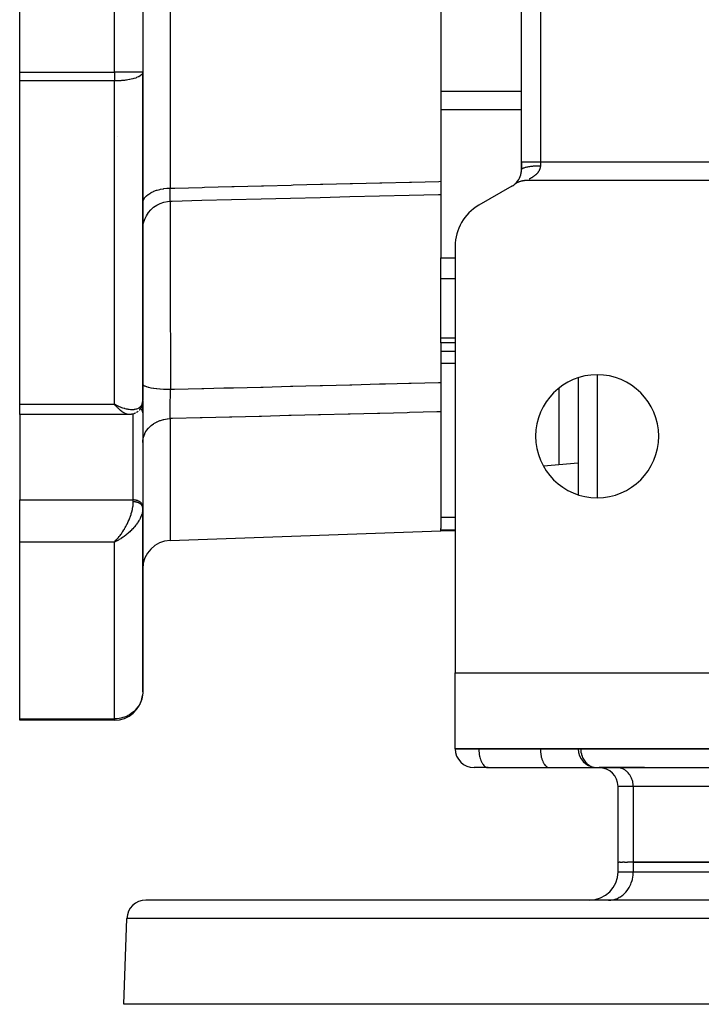
# Model space of a CAD drawing. Units: millimetres. Extents: x 24 to 1212, y -686 to 273.
# Drawn here: x 357 to 429, y 40 to 144 of the extents above; entities that cross this region are included whole.
import ezdxf

# ---------------------------------------------------------------- set-up
doc = ezdxf.new("R2010")
doc.units = ezdxf.units.MM
doc.linetypes.add('DASHED', pattern=[9.652, 8.128, -1.524])
doc.layers.add('nevidi', color=4, linetype='DASHED')

msp = doc.modelspace()

# ---------------------------------------------------------------- linework, layer by layer
at = {"color": 2}
for p, q in [((410, 129), (410, 211)), ((410, 129), (410, 211)), ((357, 138.46), (357, 201.54)), ((370, 201.54), (370, 138.46)), ((370, 201.54), (370, 138.46)), ((401.5, 165.22), (401.5, 126.93)), ((357, 137.53), (357, 138.46)), ((370, 103.76), (370, 138.46)), ((370, 138.46), (370, 103.76)), ((370, 138.46), (370, 138.42)), ((370, 138.46), (370, 138.46)), ((357, 103.39), (357, 137.53)), ((410, 128.15), (410, 129)), ((410, 129), (410, 128.15)), ((401.5, 126.93), (401.5, 125.55)), ((436, 127), (410.46, 127)), ((409, 126.42), (405.5, 124.4)), ((409.24, 126.59), (409.3, 126.63)), ((409.24, 126.59), (409.3, 126.63)), ((409.24, 126.59), (409.29, 126.62)), ((401.5, 125.55), (401.5, 125.53)), ((401.5, 125.55), (401.5, 125.36)), ((401.5, 125.36), (401.5, 118.83)), ((403, 120.07), (403, 75)), ((401.5, 116.65), (401.5, 118.83)), ((401.5, 110.39), (401.5, 116.65)), ((401.5, 109.88), (401.5, 110.39)), ((403, 109.88), (401.5, 109.88)), ((403, 109.88), (401.5, 109.88)), ((401.5, 109.88), (401.5, 105.68)), ((416, 106.18), (416, 93.82)), ((401.5, 105.68), (401.5, 102.59)), ((357, 102.29), (357, 103.39)), ((367.26, 103.26), (367, 103.39)), ((367.25, 103.26), (367, 103.39)), ((367.25, 103.26), (367, 103.39)), ((367.25, 103.25), (367, 103.39)), ((367.25, 103.25), (367, 103.39)), ((367.24, 103.25), (367, 103.39)), ((367.24, 103.25), (367, 103.39)), ((367.24, 103.25), (367, 103.39)), ((367.24, 103.24), (367, 103.39)), ((367.23, 103.24), (367, 103.39)), ((367.23, 103.24), (367, 103.39)), ((367.23, 103.24), (367, 103.39)), ((367.23, 103.24), (367, 103.39)), ((367.22, 103.23), (367, 103.39)), ((367.22, 103.23), (367, 103.39)), ((367.22, 103.23), (367, 103.39)), ((367.22, 103.23), (367, 103.39)), ((367.21, 103.23), (367, 103.39)), ((367.21, 103.22), (367, 103.39)), ((367.21, 103.22), (367, 103.39)), ((367.21, 103.22), (367, 103.39)), ((367.2, 103.22), (367, 103.39)), ((367.2, 103.22), (367, 103.39)), ((367.2, 103.22), (367, 103.39)), ((367.2, 103.21), (367, 103.39)), ((367.2, 103.21), (367, 103.39)), ((367.19, 103.21), (367, 103.39)), ((367.19, 103.21), (367, 103.39)), ((367.19, 103.21), (367, 103.39)), ((367.19, 103.21), (367, 103.39)), ((367.18, 103.2), (367, 103.39)), ((367.18, 103.2), (367, 103.39)), ((367.18, 103.2), (367, 103.39)), ((367.18, 103.2), (367, 103.39)), ((367.17, 103.2), (367, 103.39)), ((370, 103.72), (370, 102.47)), ((370, 102.47), (370, 103.72)), ((368.54, 102.29), (357, 102.29)), ((368.54, 102.29), (357, 102.29)), ((357, 102.29), (357, 93.27)), ((368.55, 102.29), (368.54, 102.29)), ((370, 102.5), (370, 92.6)), ((370, 102.47), (370, 102.5)), ((401.5, 102.59), (401.5, 90.25)), ((416, 100.42), (416, 100.42)), ((416, 97.16), (412.34, 96.84)), ((357, 88.83), (357, 93.27)), ((370, 92.57), (370, 92.6)), ((370, 92.45), (370, 92.57)), ((370, 92.57), (370, 92.45)), ((370, 92.45), (370, 92.39)), ((370, 92.44), (370, 92.45)), ((370, 92.44), (370, 92.39)), ((370, 73), (370, 92.44)), ((370, 92.44), (370, 73)), ((370, 92.44), (370, 92.38)), ((372.9, 89), (401.5, 90)), ((401.5, 90.12), (401.5, 90.25)), ((401.5, 90), (401.5, 90.12)), ((403, 90), (401.5, 90)), ((403, 90), (401.5, 90)), ((357, 70.15), (357, 88.83)), ((367.18, 89), (367, 88.83)), ((367.18, 89), (367, 88.83)), ((367.18, 89), (367, 88.83)), ((367.19, 89), (367, 88.83)), ((367.19, 89), (367, 88.83)), ((367.19, 88.99), (367, 88.83)), ((367.19, 88.99), (367, 88.83)), ((367.2, 88.99), (367, 88.83)), ((367.2, 88.99), (367, 88.83)), ((367.2, 88.99), (367, 88.83)), ((367.2, 88.99), (367, 88.83)), ((367.2, 88.99), (367, 88.83)), ((367.21, 88.98), (367, 88.83)), ((367.21, 88.98), (367, 88.83)), ((367.21, 88.98), (367, 88.83)), ((367.21, 88.98), (367, 88.83)), ((367.22, 88.98), (367, 88.83)), ((367.22, 88.98), (367, 88.83)), ((367.22, 88.97), (367, 88.83)), ((367.22, 88.97), (367, 88.83)), ((367.23, 88.97), (367, 88.83)), ((367.23, 88.97), (367, 88.83)), ((367.23, 88.97), (367, 88.83)), ((367.23, 88.97), (367, 88.83)), ((367.24, 88.97), (367, 88.83)), ((367.24, 88.96), (367, 88.83)), ((367.24, 88.96), (367, 88.83)), ((367.24, 88.96), (367, 88.83)), ((367.25, 88.96), (367, 88.83)), ((367.25, 88.96), (367, 88.83)), ((367.25, 88.96), (367, 88.83)), ((367.25, 88.96), (367, 88.83)), ((367.26, 88.95), (367, 88.83)), ((367.26, 88.95), (367, 88.83)), ((367, 88.83), (367.07, 88.9)), ((367.18, 89), (367.07, 88.9)), ((367.09, 88.92), (367.17, 89.01)), ((403, 67), (403, 75)), ((403, 75), (438, 75)), ((357, 70), (357, 70.15)), ((367, 70), (357, 70)), ((367, 70), (357, 70)), ((367, 70), (367, 70)), ((403, 66.99), (403, 67)), ((403, 66.99), (403, 67)), ((438, 67), (403, 67)), ((416, 66.99), (416, 67)), ((416, 66.99), (416, 67)), ((416, 66.99), (416, 66.99)), ((406.5, 65), (404.99, 65)), ((406.45, 65), (412.95, 65)), ((406.45, 65), (406.5, 65)), ((412.95, 65), (413, 65)), ((413, 65), (417.99, 65)), ((417.91, 65), (450.01, 65)), ((420.09, 65), (418.21, 65)), ((420.17, 65), (420.09, 65)), ((423, 65), (420.09, 65)), ((423, 65), (423, 65)), ((420.2, 55), (420.2, 63.01)), ((420.2, 55), (420.2, 63.01)), ((420.2, 54), (420.2, 55)), ((420.2, 55), (420.32, 55)), ((420.43, 55), (420.32, 55)), ((420.43, 55), (420.66, 55)), ((420.88, 55), (420.66, 55)), ((420.88, 55), (421.22, 55)), ((421.81, 55), (421.22, 55)), ((439.71, 55), (421.81, 55)), ((421.81, 55), (439.71, 55)), ((468, 51), (370.32, 51)), ((417.2, 51), (415.66, 51)), ((419.21, 51), (419.34, 51)), ((419.21, 51), (419.34, 51)), ((423, 51), (423, 51)), ((429, 51), (429, 51)), ((368, 40), (368.32, 49.07)), ((455.97, 40), (368, 40))]:
    msp.add_line(p, q, dxfattribs=at)
for points in [[(410.46, 127), (410.43, 127), (410.38, 127), (410.32, 127), (410.28, 126.99), (410.22, 126.99), (410.17, 126.98), (410.11, 126.97), (410.07, 126.96), (410.01, 126.95), (409.96, 126.94), (409.9, 126.92), (409.86, 126.91), (409.8, 126.89), (409.76, 126.87), (409.7, 126.85), (409.66, 126.83), (409.61, 126.81), (409.56, 126.79), (409.51, 126.76), (409.47, 126.74), (409.42, 126.71), (409.38, 126.68), (409.33, 126.65), (409.29, 126.62), (409.24, 126.59), (409.23, 126.58)], [(370, 121.83), (370.02, 122.16), (370.09, 122.55), (370.21, 122.93), (370.38, 123.29), (370.59, 123.63), (370.85, 123.93), (371.15, 124.2), (371.48, 124.42), (371.83, 124.6), (372.21, 124.73), (372.6, 124.81), (372.93, 124.83)], [(372.93, 124.84), (373.12, 124.84), (376.24, 124.92), (379.37, 125), (382.5, 125.07), (385.62, 125.15), (388.75, 125.23), (391.87, 125.31), (395, 125.39), (398.13, 125.46), (401.25, 125.54), (401.5, 125.55)], [(372.93, 124.84), (372.93, 124.83), (372.93, 124.83)], [(369.84, 103.05), (369.75, 102.92), (369.73, 102.88)], [(369.97, 103.45), (369.97, 103.42), (369.96, 103.38), (369.95, 103.35), (369.9, 103.19), (369.88, 103.15), (369.87, 103.12), (369.85, 103.08), (369.84, 103.05), (369.82, 103.02)], [(370, 103.71), (370, 103.7), (370, 103.67), (369.99, 103.63)], [(369.22, 102.45), (369.19, 102.43), (369.16, 102.42), (369.13, 102.4), (369.1, 102.39), (369.07, 102.38), (368.91, 102.34), (368.88, 102.33), (368.85, 102.32), (368.82, 102.32), (368.79, 102.31), (368.76, 102.31), (368.61, 102.3), (368.59, 102.29), (368.56, 102.29), (368.55, 102.29)], [(369.51, 102.64), (369.48, 102.62), (369.46, 102.59), (369.43, 102.57), (369.4, 102.55), (369.37, 102.53), (369.34, 102.51)], [(369.73, 102.88), (369.71, 102.85), (369.69, 102.82), (369.67, 102.8), (369.64, 102.77), (369.62, 102.74)], [(370, 73), (370, 72.86), (369.98, 72.68)], [(417.81, 65.01), (417.9, 65), (417.91, 65)]]:
    msp.add_lwpolyline(points, dxfattribs=at)
for centre, radius, start, end in [((367, 138.46), 3, 359.2485, 360), ((408, 128.15), 2, 318.3332, 0), ((408, 128.15), 2, 352.0312, 355.591), ((408, 128.15), 2, 320.1585, 321.3577), ((408, 128.15), 2, 321.9015, 322.0975), ((408, 128.15), 2, 322.6531, 323.4397), ((408, 128.15), 2, 326.5505, 326.7604), ((408, 128.15), 2, 328.2484, 329.6278), ((408, 128.15), 2, 330.3314, 331.7516), ((408, 128.15), 2, 332.667, 333.0166), ((408, 128.15), 2, 334.843, 334.9916), ((408, 128.15), 2, 336.04, 339.5141), ((408, 128.15), 2, 344.3132, 347.327), ((408, 128.15), 2, 300, 307.9381), ((408, 128.15), 2, 310.865, 310.9691), ((408, 128.15), 2, 312.4817, 318.8636), ((408, 128.15), 2, 312.2662, 312.7405), ((408, 128.15), 2, 313.7457, 314.2757), ((408, 128.15), 2, 315.2411, 315.3916), ((408, 128.15), 2, 315.9789, 317.8576), ((408, 128.15), 2, 319.1126, 319.4397), ((408, 128.15), 2, 319.4397, 320.0959), ((408, 120.07), 5, 120, 180), ((418, 100), 6.5, 0, 180), ((418, 100), 6.5, 180, 0), ((373, 86), 3, 92, 180), ((367, 73), 3, 270, 352.793), ((404.99, 66.99), 1.99, 180, 270), ((417.99, 66.99), 1.99, 180, 264.7786), ((417.99, 66.99), 1.99, 267.3055, 270), ((418.21, 63.01), 1.99, 0, 90), ((417.2, 54), 3, 270, 360), ((370.32, 49), 2, 90, 178)]:
    msp.add_arc(centre, radius, start, end, dxfattribs=at)
at = {"layer": 'nevidi', "color": 7, "linetype": 'Continuous'}
for p, q in [((372.9, 213.79), (372.9, 126.21)), ((412, 211), (412, 129)), ((367, 138.46), (367, 201.54)), ((357, 138.46), (367, 138.46)), ((370, 138.46), (367, 138.46)), ((367, 138.46), (367, 137.53)), ((367, 137.53), (357, 137.53)), ((367, 103.39), (367, 137.53)), ((401.5, 136.45), (410, 136.45)), ((401.5, 134.53), (410, 134.53)), ((367.36, 131.66), (367.36, 131.66)), ((410, 129), (412, 129)), ((412, 129), (436, 129)), ((412, 129), (412, 128.58)), ((372.91, 124.83), (372.91, 124.83)), ((401.5, 118.83), (403, 118.83)), ((401.5, 116.65), (403, 116.65)), ((401.5, 110.39), (403, 110.39)), ((401.5, 108.99), (403, 108.99)), ((401.5, 107.72), (403, 107.72)), ((418, 106.49), (418, 93.51)), ((414, 96.99), (414, 105.11)), ((357, 103.39), (367, 103.39)), ((367.23, 103.18), (367.22, 103.18)), ((367.24, 103.18), (367.23, 103.18)), ((369, 93.27), (369, 102.36)), ((372.9, 101.86), (372.9, 89)), ((370, 97.66), (370, 97.66)), ((370, 96.93), (370, 96.93)), ((357, 93.27), (369, 93.27)), ((369, 93.08), (369, 93.27)), ((401.5, 91.44), (403, 91.44)), ((401.5, 90.12), (403, 90.12)), ((367, 88.83), (357, 88.83)), ((367, 70.15), (367, 88.83)), ((367.07, 88.9), (367.09, 88.92)), ((357, 70.15), (367, 70.15)), ((367, 70.15), (367, 70)), ((403, 66.99), (405.5, 66.99)), ((405.5, 67), (405.5, 66.99)), ((405.5, 66.99), (412, 66.99)), ((412, 67), (412, 66.99)), ((412, 66.99), (416, 66.99)), ((416, 66.99), (416.27, 66.99)), ((416.27, 67), (416.27, 66.99)), ((416.27, 66.99), (448.37, 66.99)), ((421.81, 63.01), (420.2, 63.01)), ((421.81, 63.01), (421.81, 55)), ((439.71, 63.01), (421.81, 63.01)), ((421.81, 55), (421.81, 54)), ((420.2, 54), (421.81, 54)), ((421.81, 54), (439.71, 54)), ((468, 49.07), (368.32, 49.07))]:
    msp.add_line(p, q, dxfattribs=at)
for points in [[(370, 138.42), (369.97, 138.33), (369.97, 138.32), (369.95, 138.29), (369.89, 138.21), (369.86, 138.17), (369.76, 138.09), (369.71, 138.06), (369.58, 137.98), (369.58, 137.98), (369.51, 137.95), (369.35, 137.88), (369.26, 137.84), (369.08, 137.79), (369.06, 137.78), (368.96, 137.75), (368.77, 137.71), (368.62, 137.68), (368.6, 137.67), (368.43, 137.64), (368.29, 137.62), (368.19, 137.6), (368.06, 137.59), (368.01, 137.58), (367.77, 137.56), (367.68, 137.55), (367.67, 137.55), (367.57, 137.55), (367.4, 137.54), (367.28, 137.53), (367.25, 137.53), (367.13, 137.53), (367.03, 137.53), (367, 137.53)], [(410, 128.15), (410, 128.17), (410.01, 128.19), (410.02, 128.21), (410.03, 128.22), (410.05, 128.25), (410.07, 128.27), (410.08, 128.28), (410.12, 128.3), (410.16, 128.32), (410.17, 128.33), (410.22, 128.35), (410.28, 128.37), (410.29, 128.37), (410.35, 128.39), (410.43, 128.42), (410.43, 128.42), (410.5, 128.43), (410.6, 128.46), (410.61, 128.46), (410.68, 128.47), (410.79, 128.49), (410.82, 128.5), (410.88, 128.5), (411, 128.52), (411.05, 128.53), (411.09, 128.53), (411.22, 128.54), (411.29, 128.55), (411.32, 128.55), (411.46, 128.56), (411.55, 128.57), (411.57, 128.57), (411.71, 128.57), (411.81, 128.58), (411.81, 128.58), (411.96, 128.58), (412, 128.58)], [(412, 128.58), (412, 128.57), (412, 128.55), (412, 128.55), (412, 128.5), (412, 128.49), (411.99, 128.44), (411.99, 128.42), (411.98, 128.38), (411.98, 128.36), (411.97, 128.32), (411.96, 128.3), (411.96, 128.29), (411.95, 128.26), (411.94, 128.24), (411.93, 128.2), (411.92, 128.19), (411.91, 128.15), (411.9, 128.14), (411.88, 128.1), (411.88, 128.09), (411.86, 128.05), (411.86, 128.05), (411.85, 128.04), (411.83, 128), (411.83, 127.99), (411.81, 127.96), (411.8, 127.95), (411.78, 127.92), (411.77, 127.91), (411.75, 127.88), (411.74, 127.87), (411.72, 127.84), (411.71, 127.83), (411.7, 127.82), (411.69, 127.8), (411.68, 127.79), (411.66, 127.77), (411.65, 127.76), (411.63, 127.73), (411.62, 127.72), (411.59, 127.7), (411.58, 127.69), (411.56, 127.67), (411.55, 127.66), (411.53, 127.63), (411.52, 127.63), (411.51, 127.61), (411.49, 127.6), (411.49, 127.6), (411.46, 127.57), (411.45, 127.57), (411.43, 127.55), (411.42, 127.54), (411.39, 127.52), (411.38, 127.51), (411.36, 127.49), (411.35, 127.49), (411.33, 127.47), (411.32, 127.46), (411.29, 127.44), (411.29, 127.44), (411.28, 127.43), (411.26, 127.42), (411.25, 127.41), (411.23, 127.4), (411.22, 127.39), (411.2, 127.38), (411.19, 127.37), (411.16, 127.35), (411.16, 127.35), (411.13, 127.33), (411.12, 127.33), (411.1, 127.31), (411.09, 127.31), (411.07, 127.29), (411.06, 127.29), (411.05, 127.28), (411.04, 127.28), (411.03, 127.27), (411.01, 127.26), (411, 127.25), (410.97, 127.24), (410.97, 127.24), (410.94, 127.22), (410.94, 127.22), (410.91, 127.21), (410.91, 127.2), (410.88, 127.19), (410.88, 127.19), (410.85, 127.18), (410.85, 127.17), (410.83, 127.16), (410.82, 127.16), (410.82, 127.16)], [(372.9, 126.21), (373.15, 126.22), (373.38, 126.22), (376.28, 126.29), (376.51, 126.3), (379.4, 126.37), (379.64, 126.38), (382.53, 126.45), (382.76, 126.46), (385.66, 126.53), (385.89, 126.54), (388.78, 126.61), (389.01, 126.61), (391.91, 126.69), (392.14, 126.69), (395.03, 126.76), (395.27, 126.77), (398.16, 126.84), (398.39, 126.85), (401.29, 126.92), (401.5, 126.93)], [(410.65, 127.08), (410.64, 127.08), (410.63, 127.07), (410.63, 127.07)], [(370, 124.59), (370.02, 124.76), (370.02, 124.76), (370.03, 124.8), (370.08, 124.97), (370.09, 124.97), (370.1, 125.01), (370.2, 125.17), (370.21, 125.18), (370.23, 125.21), (370.37, 125.37), (370.37, 125.37), (370.41, 125.4), (370.58, 125.55), (370.59, 125.55), (370.63, 125.58), (370.84, 125.71), (370.84, 125.72), (370.89, 125.74), (371.13, 125.86), (371.13, 125.86), (371.18, 125.88), (371.45, 125.98), (371.46, 125.98), (371.51, 126), (371.8, 126.08), (371.81, 126.08), (371.87, 126.09), (372.18, 126.15), (372.18, 126.15), (372.24, 126.16), (372.56, 126.19), (372.57, 126.19), (372.63, 126.2), (372.9, 126.21)], [(372.93, 124.83), (372.92, 124.83), (372.92, 124.84), (372.92, 124.84), (372.92, 124.84), (372.92, 124.85), (372.92, 124.85), (372.91, 124.87), (372.91, 124.87), (372.91, 124.89), (372.91, 124.9), (372.91, 124.9), (372.91, 124.91), (372.91, 124.94), (372.91, 124.95), (372.9, 124.99), (372.9, 125), (372.9, 125), (372.9, 125.01), (372.9, 125.06), (372.9, 125.07), (372.9, 125.13), (372.9, 125.14), (372.9, 125.15), (372.9, 125.16), (372.9, 125.22), (372.9, 125.23), (372.9, 125.31), (372.9, 125.33), (372.9, 125.34), (372.9, 125.35), (372.89, 125.41), (372.89, 125.43), (372.89, 125.52), (372.89, 125.54), (372.89, 125.57), (372.89, 125.59), (372.89, 125.64), (372.89, 125.66), (372.89, 125.77), (372.89, 125.79), (372.89, 125.85), (372.89, 125.87), (372.89, 125.9), (372.89, 125.92), (372.89, 126.04), (372.89, 126.07), (372.89, 126.16), (372.9, 126.18), (372.9, 126.19), (372.9, 126.21)], [(372.91, 124.83), (372.91, 124.78), (372.91, 124.74), (372.91, 124.71), (372.91, 124.65), (372.91, 124.31), (372.91, 124.21), (372.9, 124.07), (372.9, 123.93), (372.9, 123.67), (372.9, 123.54), (372.9, 123.09), (372.9, 122.89), (372.9, 122.87), (372.9, 122.71), (372.9, 121.92), (372.9, 121.8), (372.9, 121.74), (372.9, 121.55), (372.9, 120.83), (372.9, 120.62), (372.9, 120.22), (372.9, 119.93), (372.9, 119.6), (372.9, 119.37), (372.9, 118.4), (372.9, 118.25), (372.9, 118.08), (372.9, 117.99), (372.9, 116.79), (372.9, 116.52), (372.9, 116.41), (372.9, 116.06), (372.9, 115.25), (372.9, 114.97), (372.9, 114.29), (372.91, 113.93), (372.91, 113.64), (372.91, 113.35), (372.91, 112.12), (372.91, 111.96), (372.91, 111.76), (372.91, 111.66), (372.92, 110.25), (372.92, 109.97), (372.92, 109.95), (372.92, 109.61), (372.92, 108.53), (372.93, 108.22), (372.93, 107.88), (372.93, 107.53), (372.93, 106.79), (372.93, 106.48), (372.94, 105.9), (372.94, 105.57), (372.94, 105.07), (372.94, 104.96)], [(370, 105.53), (370.02, 105.47), (370.02, 105.47), (370.02, 105.47), (370.08, 105.4), (370.09, 105.39), (370.09, 105.39), (370.2, 105.32), (370.21, 105.32), (370.21, 105.32), (370.37, 105.25), (370.38, 105.25), (370.38, 105.25), (370.58, 105.19), (370.59, 105.19), (370.6, 105.19), (370.84, 105.13), (370.85, 105.13), (370.86, 105.13), (371.14, 105.08), (371.15, 105.08), (371.16, 105.08), (371.46, 105.04), (371.48, 105.03), (371.49, 105.03), (371.82, 105), (371.84, 105), (371.84, 105), (372.2, 104.98), (372.21, 104.98), (372.22, 104.98), (372.59, 104.96), (372.61, 104.96), (372.61, 104.96), (372.94, 104.96)], [(372.94, 104.96), (373.11, 104.96), (373.34, 104.97), (376.23, 105.04), (376.46, 105.05), (378.58, 105.1), (379.36, 105.12), (379.59, 105.12), (382.48, 105.2), (382.71, 105.2), (385.61, 105.28), (385.84, 105.28), (387.21, 105.32), (388.74, 105.36), (388.97, 105.36), (391.86, 105.44), (392.09, 105.44), (394.99, 105.52), (395.22, 105.52), (395.65, 105.53), (398.11, 105.6), (398.35, 105.6), (401.24, 105.68), (401.47, 105.68), (401.5, 105.68)], [(372.9, 101.86), (372.9, 101.87), (372.89, 101.94), (372.89, 101.96), (372.89, 102.05), (372.89, 102.07), (372.89, 102.09), (372.89, 102.11), (372.89, 102.16), (372.89, 102.19), (372.89, 102.29), (372.89, 102.31), (372.89, 102.36), (372.89, 102.38), (372.89, 102.42), (372.89, 102.44), (372.89, 102.56), (372.89, 102.59), (372.9, 102.66), (372.9, 102.69), (372.9, 102.71), (372.9, 102.73), (372.9, 102.86), (372.9, 102.88), (372.9, 103), (372.9, 103.01), (372.9, 103.03), (372.9, 103.04), (372.9, 103.17), (372.9, 103.2), (372.9, 103.34), (372.9, 103.36), (372.9, 103.37), (372.9, 103.39), (372.91, 103.51), (372.91, 103.54), (372.91, 103.68), (372.91, 103.72), (372.91, 103.73), (372.91, 103.76), (372.91, 103.86), (372.91, 103.89), (372.92, 104.04), (372.92, 104.07), (372.92, 104.12), (372.92, 104.15), (372.92, 104.21), (372.92, 104.25), (372.93, 104.39), (372.93, 104.43), (372.93, 104.52), (372.93, 104.54), (372.93, 104.57), (372.93, 104.61), (372.94, 104.75), (372.94, 104.78), (372.94, 104.91), (372.94, 104.93), (372.94, 104.93), (372.94, 104.96)], [(367, 103.39), (367.1, 103.34), (367.26, 103.26), (367.28, 103.25), (367.36, 103.22), (367.52, 103.15), (367.61, 103.11), (367.68, 103.08), (367.77, 103.05), (367.86, 103.02), (368.02, 102.97), (368.06, 102.96), (368.11, 102.94), (368.26, 102.91), (368.35, 102.89), (368.43, 102.87), (368.5, 102.86), (368.58, 102.85), (368.72, 102.84), (368.77, 102.83), (368.81, 102.83), (368.94, 102.83), (369.02, 102.84), (369.08, 102.84), (369.14, 102.85), (369.21, 102.86), (369.32, 102.89), (369.35, 102.89), (369.39, 102.91), (369.49, 102.94), (369.55, 102.97), (369.58, 102.99), (369.64, 103.02), (369.69, 103.06), (369.76, 103.12), (369.76, 103.13), (369.8, 103.17), (369.86, 103.24), (369.89, 103.3), (369.89, 103.3), (369.93, 103.38), (369.95, 103.44), (369.97, 103.52), (369.98, 103.54), (369.99, 103.6), (370, 103.71), (370, 103.76)], [(368.54, 102.29), (368.5, 102.29), (368.43, 102.3), (368.38, 102.31), (368.36, 102.32), (368.29, 102.34), (368.24, 102.36), (368.15, 102.4), (368.15, 102.4), (368.09, 102.43), (368, 102.48), (367.94, 102.52), (367.93, 102.53), (367.84, 102.59), (367.78, 102.63), (367.69, 102.7), (367.68, 102.71), (367.62, 102.76), (367.51, 102.86), (367.45, 102.92), (367.44, 102.93), (367.34, 103.02), (367.28, 103.08), (367.18, 103.19), (367.17, 103.2), (367.11, 103.27), (367, 103.39)], [(370, 102.5), (369.99, 102.57), (369.98, 102.6), (369.96, 102.66), (369.95, 102.69), (369.92, 102.75), (369.9, 102.78), (369.86, 102.83), (369.83, 102.86), (369.78, 102.91), (369.76, 102.93)], [(401.5, 102.59), (401.29, 102.58), (401.05, 102.57), (398.16, 102.5), (397.93, 102.49), (395.03, 102.42), (394.8, 102.42), (391.91, 102.34), (391.68, 102.34), (388.78, 102.26), (388.55, 102.26), (385.66, 102.18), (385.42, 102.18), (382.53, 102.1), (382.3, 102.1), (379.4, 102.02), (379.17, 102.02), (376.28, 101.94), (376.05, 101.94), (373.15, 101.87), (372.92, 101.86), (372.9, 101.86)], [(370, 99.34), (370.02, 99.61), (370.02, 99.62), (370.03, 99.67), (370.09, 99.94), (370.09, 99.94), (370.1, 99.99), (370.21, 100.25), (370.21, 100.26), (370.23, 100.31), (370.37, 100.56), (370.38, 100.56), (370.41, 100.6), (370.59, 100.84), (370.59, 100.84), (370.63, 100.88), (370.84, 101.09), (370.85, 101.09), (370.89, 101.13), (371.13, 101.31), (371.14, 101.32), (371.18, 101.35), (371.46, 101.5), (371.47, 101.51), (371.51, 101.53), (371.81, 101.65), (371.82, 101.66), (371.87, 101.67), (372.18, 101.77), (372.19, 101.77), (372.24, 101.78), (372.57, 101.83), (372.58, 101.84), (372.63, 101.84), (372.9, 101.86)], [(367.17, 89.01), (367.24, 89.08), (367.34, 89.2), (367.35, 89.2), (367.41, 89.27), (367.51, 89.4), (367.58, 89.49), (367.6, 89.52), (367.68, 89.63), (367.74, 89.71), (367.84, 89.86), (367.84, 89.86), (367.9, 89.95), (368, 90.11), (368.06, 90.2), (368.07, 90.23), (368.15, 90.36), (368.2, 90.46), (368.28, 90.61), (368.29, 90.63), (368.34, 90.73), (368.43, 90.9), (368.47, 91), (368.47, 91.01), (368.55, 91.18), (368.59, 91.29), (368.64, 91.4), (368.66, 91.46), (368.7, 91.57), (368.76, 91.74), (368.77, 91.79), (368.79, 91.85), (368.84, 92.02), (368.87, 92.12), (368.88, 92.17), (368.91, 92.28), (368.93, 92.38), (368.95, 92.53), (368.95, 92.54), (368.97, 92.64), (368.99, 92.79), (368.99, 92.87), (368.99, 92.88), (369, 93.02), (369, 93.08)], [(370, 92.6), (369.99, 92.66), (369.98, 92.69), (369.96, 92.75), (369.95, 92.79), (369.92, 92.84), (369.9, 92.87), (369.86, 92.93), (369.83, 92.96), (369.78, 93.01), (369.75, 93.03), (369.69, 93.08), (369.66, 93.1), (369.59, 93.14), (369.55, 93.16), (369.48, 93.19), (369.43, 93.2), (369.35, 93.23), (369.31, 93.24), (369.23, 93.25), (369.18, 93.26), (369.09, 93.27), (369.05, 93.27), (369, 93.27)], [(370, 92.45), (370, 92.45), (370, 92.47), (370, 92.48), (369.99, 92.5), (369.99, 92.51), (369.99, 92.52), (369.99, 92.53), (369.99, 92.54), (369.98, 92.56), (369.98, 92.57), (369.97, 92.59), (369.97, 92.59), (369.96, 92.61), (369.96, 92.61), (369.96, 92.62), (369.95, 92.64), (369.94, 92.65), (369.93, 92.67), (369.93, 92.67), (369.92, 92.69), (369.92, 92.69), (369.91, 92.7), (369.9, 92.72), (369.89, 92.72), (369.88, 92.74), (369.87, 92.75), (369.86, 92.76), (369.86, 92.77), (369.85, 92.77), (369.83, 92.79), (369.83, 92.8), (369.81, 92.81), (369.8, 92.82), (369.78, 92.83), (369.78, 92.84), (369.77, 92.84), (369.75, 92.86), (369.74, 92.86), (369.72, 92.88), (369.71, 92.88), (369.69, 92.9), (369.69, 92.9), (369.68, 92.9), (369.66, 92.92), (369.65, 92.92), (369.63, 92.94), (369.62, 92.94), (369.59, 92.95), (369.59, 92.95), (369.58, 92.96), (369.55, 92.97), (369.55, 92.97), (369.52, 92.98), (369.51, 92.99), (369.48, 93), (369.48, 93), (369.47, 93), (369.44, 93.01), (369.43, 93.01), (369.4, 93.02), (369.39, 93.03), (369.36, 93.03), (369.35, 93.04), (369.35, 93.04), (369.32, 93.04), (369.31, 93.05), (369.28, 93.05), (369.27, 93.05), (369.23, 93.06), (369.23, 93.06), (369.22, 93.06), (369.19, 93.07), (369.18, 93.07), (369.15, 93.07), (369.14, 93.07), (369.1, 93.07), (369.09, 93.07), (369.09, 93.07), (369.06, 93.08), (369.05, 93.08), (369.02, 93.08), (369.01, 93.08), (369, 93.08)], [(369.89, 91.78), (369.86, 91.68), (369.82, 91.58), (369.76, 91.43), (369.76, 91.43), (369.71, 91.33), (369.64, 91.18), (369.58, 91.09), (369.58, 91.08), (369.49, 90.93), (369.43, 90.84), (369.35, 90.72), (369.32, 90.69), (369.26, 90.6), (369.14, 90.45), (369.08, 90.38), (369.07, 90.36), (368.94, 90.22), (368.86, 90.14), (368.77, 90.04), (368.72, 90), (368.64, 89.92), (368.5, 89.79), (368.43, 89.73), (368.41, 89.72), (368.26, 89.59), (368.17, 89.52), (368.06, 89.44), (368.02, 89.41), (367.93, 89.35), (367.77, 89.24), (367.68, 89.19), (367.67, 89.18), (367.52, 89.09), (367.42, 89.04), (367.28, 88.96), (367.26, 88.95), (367.16, 88.9), (367, 88.83)], [(369.99, 92.29), (369.98, 92.15), (369.97, 92.12), (369.96, 92.06), (369.93, 91.92), (369.91, 91.83)], [(369.98, 72.68), (369.97, 72.62), (369.95, 72.46), (369.89, 72.24), (369.84, 72.07), (369.76, 71.88), (369.68, 71.71), (369.59, 71.56), (369.58, 71.54), (369.46, 71.37), (369.35, 71.23), (369.21, 71.07), (369.08, 70.94), (368.92, 70.81), (368.77, 70.7), (368.6, 70.58), (368.43, 70.49), (368.36, 70.45), (368.25, 70.41), (368.06, 70.33), (367.89, 70.28), (367.68, 70.22), (367.51, 70.19), (367.28, 70.16), (367.13, 70.15), (367, 70.15)], [(405.5, 66.99), (405.5, 66.9), (405.51, 66.72), (405.52, 66.63), (405.54, 66.46), (405.55, 66.37), (405.58, 66.21), (405.6, 66.12), (405.64, 65.97), (405.66, 65.89), (405.72, 65.75), (405.75, 65.68), (405.81, 65.55), (405.84, 65.49), (405.91, 65.38), (405.95, 65.33), (406.02, 65.24), (406.06, 65.2), (406.14, 65.13), (406.19, 65.1), (406.27, 65.05), (406.32, 65.03), (406.4, 65.01), (406.45, 65)], [(412, 66.99), (412, 66.9), (412.01, 66.72), (412.02, 66.63), (412.04, 66.46), (412.05, 66.37), (412.08, 66.21), (412.1, 66.12), (412.14, 65.97), (412.16, 65.89), (412.22, 65.75), (412.25, 65.68), (412.31, 65.55), (412.34, 65.49), (412.41, 65.38), (412.45, 65.33), (412.52, 65.24), (412.56, 65.2), (412.64, 65.13), (412.69, 65.1), (412.77, 65.05), (412.82, 65.03), (412.9, 65.01), (412.95, 65)], [(416.27, 66.99), (416.27, 66.91), (416.27, 66.9), (416.29, 66.68), (416.29, 66.63), (416.33, 66.45), (416.35, 66.37), (416.4, 66.22), (416.42, 66.16), (416.44, 66.12), (416.49, 66), (416.55, 65.89), (416.62, 65.79), (416.69, 65.68), (416.77, 65.59), (416.86, 65.49), (416.87, 65.48), (416.94, 65.41), (417.04, 65.33), (417.15, 65.25), (417.24, 65.2), (417.33, 65.15), (417.38, 65.13), (417.46, 65.1), (417.63, 65.04), (417.68, 65.03), (417.81, 65.01)], [(421.81, 63.01), (421.81, 63.1), (421.8, 63.28), (421.78, 63.37), (421.75, 63.54), (421.73, 63.63), (421.67, 63.79), (421.64, 63.88), (421.57, 64.03), (421.53, 64.11), (421.44, 64.25), (421.39, 64.32), (421.28, 64.45), (421.22, 64.51), (421.11, 64.62), (421.04, 64.67), (420.91, 64.76), (420.84, 64.8), (420.7, 64.87), (420.62, 64.9), (420.48, 64.95), (420.4, 64.97), (420.25, 64.99), (420.17, 65)], [(419.34, 51), (419.46, 51.01), (419.68, 51.05), (419.8, 51.08), (420.02, 51.15), (420.14, 51.19), (420.34, 51.3), (420.45, 51.36), (420.65, 51.5), (420.75, 51.58), (420.92, 51.74), (421.01, 51.84), (421.17, 52.03), (421.25, 52.13), (421.38, 52.35), (421.45, 52.47), (421.55, 52.7), (421.6, 52.82), (421.68, 53.07), (421.72, 53.2), (421.77, 53.46), (421.79, 53.6), (421.81, 53.86), (421.81, 54)]]:
    msp.add_lwpolyline(points, dxfattribs=at)

doc.saveas('drawing.dxf')
